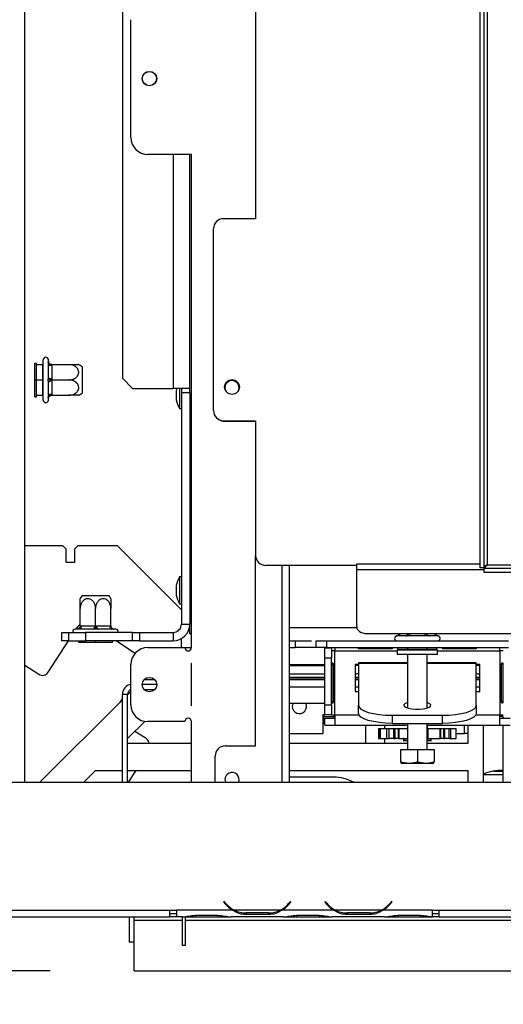
# Model space of a CAD drawing. Extents: x -68 to 13836, y 135 to 10008.
# Drawn here: x 1971 to 2258, y 1926 to 2511 of the extents above; entities that cross this region are included whole.
import ezdxf

# ---------------------------------------------------------------- set-up
doc = ezdxf.new("R2010")
doc.units = 0
doc.header["$LTSCALE"] = 50
doc.layers.get('0').update_dxf_attribs({"linetype": 'CONTINUOUS'})
doc.layers.add('FORMAT', color=7, linetype='CONTINUOUS')
doc.styles.add('SLDTEXTSTYLE1', font='TXT', dxfattribs={"width": 0.75})
doc.dimstyles.new('SLDDIMSTYLE0', dxfattribs={"dimtxt": 132.291667, "dimasz": 65, "dimexe": 0, "dimexo": 0.0625, "dimgap": 33.072917, "dimtad": 1, "dimdec": 0, "dimlfac": 0.5, "dimrnd": 1e-09, "dimzin": 12, "dimtxsty": 'SLDTEXTSTYLE1', "dimsah": 1, "dimcen": 0.09, "dimazin": 3, "dimtfac": 1, "dimtdec": 0, "dimtofl": 0, "dimtmove": 0, "dimatfit": 3, "dimtolj": 1, "dimtzin": 12})

# ---------------------------------------------------------------- blocks, each defined once
blk = doc.blocks.new('_D_9')
at = {"layer": 'FORMAT'}
for p, q in [((4457.38, 2603.72), (1658.82, 2603.72)), ((1708.82, 1945.72), (1708.82, 2603.72)), ((1989.38, 1945.72), (1658.82, 1945.72)), ((1708.82, 1945.72), (1708.82, 1117.78)), ((1258.67, 1770.83), (1258.67, 1811.07)), ((1258.67, 1811.07), (1505.61, 1811.07)), ((1505.61, 1811.07), (1505.61, 1770.83)), ((1285.93, 1637.08), (1478.34, 1521.63)), ((1258.67, 1247.01), (1258.67, 1206.77)), ((1505.61, 1206.77), (1505.61, 1247.01)), ((1258.67, 1206.77), (1505.61, 1206.77))]:
    blk.add_line(p, q, dxfattribs=at)
for points in [[(1708.82, 2603.72), (1696.32, 2538.72), (1721.32, 2538.72)], [(1708.82, 1945.72), (1721.32, 2010.72), (1696.32, 2010.72)]]:
    blk.add_solid(points, dxfattribs=at)
at = {"layer": 'FORMAT', "attachment_point": 1, "rotation": 90, "style": 'SLDTEXTSTYLE1'}
for s, insert, char_height in [('329mm', (1538.29, 1196.93), 132.292), ('"', (1309.54, 1716.2), 132.29), ('16', (1386.24, 1579.35), 92.604), ('15', (1262.76, 1442.51), 92.604), ('12', (1309.54, 1247.01), 132.292)]:
    blk.add_mtext(s, dxfattribs=dict(at, insert=insert, char_height=char_height))
blk = doc.blocks.new('_D_12')
at = {"layer": 'FORMAT'}
for p, q in [((2022.38, 2972.52), (1374.37, 2972.52)), ((1424.37, 1945.72), (1424.37, 2972.52)), ((974.21, 2765.48), (974.21, 2805.72)), ((974.21, 2805.72), (1221.15, 2805.72)), ((1221.15, 2805.72), (1221.15, 2765.48)), ((1001.48, 2631.72), (1193.89, 2516.28)), ((974.21, 2310.08), (974.21, 2269.84)), ((1221.15, 2269.84), (1221.15, 2310.08)), ((974.21, 2269.84), (1221.15, 2269.84)), ((1989.38, 1945.72), (1374.37, 1945.72))]:
    blk.add_line(p, q, dxfattribs=at)
for points in [[(1424.37, 2972.52), (1411.87, 2907.52), (1436.87, 2907.52)], [(1424.37, 1945.72), (1436.87, 2010.72), (1411.87, 2010.72)]]:
    blk.add_solid(points, dxfattribs=at)
at = {"layer": 'FORMAT', "attachment_point": 1, "rotation": 90, "style": 'SLDTEXTSTYLE1'}
for s, insert, char_height in [('513mm', (1253.84, 2225.79), 132.292), ('"', (1025.08, 2710.85), 132.29), ('16', (1101.78, 2574), 92.604), ('3', (978.31, 2505.58), 92.6), ('20', (1025.08, 2310.08), 132.292)]:
    blk.add_mtext(s, dxfattribs=dict(at, insert=insert, char_height=char_height))
blk = doc.blocks.new('_D_13')
at = {"layer": 'FORMAT'}
for p, q in [((1860.38, 3004.92), (857.42, 3004.92)), ((907.42, 3004.92), (907.42, 1945.72)), ((1989.38, 1945.72), (857.42, 1945.72)), ((907.42, 1945.72), (907.42, 1148.18)), ((457.26, 1702.41), (457.26, 1742.65)), ((457.26, 1742.65), (704.2, 1742.65)), ((704.2, 1742.65), (704.2, 1702.41)), ((484.52, 1637.08), (676.93, 1521.63)), ((457.26, 1315.43), (457.26, 1275.19)), ((704.2, 1275.19), (704.2, 1315.43)), ((457.26, 1275.19), (704.2, 1275.19))]:
    blk.add_line(p, q, dxfattribs=at)
for points in [[(907.42, 3004.92), (894.92, 2939.92), (919.92, 2939.92)], [(907.42, 1945.72), (919.92, 2010.72), (894.92, 2010.72)]]:
    blk.add_solid(points, dxfattribs=at)
at = {"layer": 'FORMAT', "attachment_point": 1, "rotation": 90, "style": 'SLDTEXTSTYLE1'}
for s, insert, char_height in [('530mm', (736.88, 1196.93), 132.292), ('"', (508.13, 1647.78), 132.29), ('8', (584.83, 1579.35), 92.6), ('7', (461.36, 1510.93), 92.6), ('20', (508.13, 1315.43), 132.292)]:
    blk.add_mtext(s, dxfattribs=dict(at, insert=insert, char_height=char_height))
blk = doc.blocks.new('_D_14')
at = {"layer": 'FORMAT'}
for p, q in [((2539.34, 3074.52), (565.78, 3074.52)), ((615.78, 3074.52), (615.78, 1945.72)), ((165.62, 2789.19), (165.62, 2829.43)), ((165.62, 2829.43), (412.57, 2829.43)), ((412.57, 2829.43), (412.57, 2789.19)), ((192.89, 2723.86), (385.3, 2608.41)), ((165.62, 2402.21), (165.62, 2361.97)), ((412.57, 2361.97), (412.57, 2402.21)), ((165.62, 2361.97), (412.57, 2361.97)), ((1989.38, 1945.72), (565.78, 1945.72))]:
    blk.add_line(p, q, dxfattribs=at)
for points in [[(615.78, 3074.52), (603.28, 3009.52), (628.28, 3009.52)], [(615.78, 1945.72), (628.28, 2010.72), (603.28, 2010.72)]]:
    blk.add_solid(points, dxfattribs=at)
at = {"layer": 'FORMAT', "attachment_point": 1, "rotation": 90, "style": 'SLDTEXTSTYLE1'}
for s, insert, char_height in [('564mm', (445.25, 2283.71), 132.292), ('"', (216.5, 2734.56), 132.29), ('4', (293.2, 2666.13), 92.6), ('1', (169.72, 2597.71), 92.6), ('22', (216.5, 2402.21), 132.292)]:
    blk.add_mtext(s, dxfattribs=dict(at, insert=insert, char_height=char_height))

msp = doc.modelspace()

# ---------------------------------------------------------------- linework, layer by layer
at = {"color": 7, "linetype": 'CONTINUOUS'}
for p, q in [((2032.38, 2844.72), (2032.38, 2297.72)), ((1974.38, 2057.72), (1974.38, 2814.12)), ((2244.38, 2719.98), (2244.38, 2185.06)), ((2246.78, 2719.98), (2246.78, 2185.06)), ((2248.78, 2718.12), (2248.78, 2186.92)), ((2111.38, 2572.52), (2111.38, 2392.52)), ((2037.38, 2440.72), (2037.38, 2510.72)), ((2073.38, 2430.72), (2047.38, 2430.72)), ((2072.38, 2289.22), (2072.38, 2430.72)), ((2073.38, 2137.72), (2073.38, 2430.72)), ((2111.38, 2392.52), (2092.38, 2392.52)), ((2086.38, 2278.52), (2086.38, 2386.52)), ((1980.38, 2306.72), (1981.38, 2306.72)), ((1980.38, 2296.72), (1980.38, 2306.72)), ((1981.38, 2296.72), (1981.38, 2306.72)), ((1981.38, 2305.82), (1985.18, 2305.82)), ((1985.18, 2305.82), (1985.38, 2306.02)), ((1985.18, 2296.72), (1985.18, 2305.82)), ((1985.38, 2284.72), (1985.38, 2308.72)), ((1988.34, 2307.42), (1988.38, 2307.82)), ((1988.38, 2306.22), (1988.34, 2307.42)), ((1988.38, 2307.82), (1988.38, 2308.72)), ((1988.38, 2298.32), (1988.38, 2306.22)), ((1990.37, 2305.82), (1990.38, 2305.22)), ((1990.37, 2305.82), (2000.58, 2305.82)), ((1990.38, 2305.22), (1990.38, 2297.32)), ((2008.38, 2304.6), (2008.38, 2289.89)), ((1980.38, 2296.72), (1981.38, 2296.72)), ((1980.38, 2286.72), (1980.38, 2296.72)), ((1981.38, 2286.72), (1981.38, 2296.72)), ((1981.38, 2296.72), (1985.18, 2296.72)), ((1985.18, 2287.62), (1985.18, 2296.72)), ((1985.18, 2296.72), (1985.38, 2296.72)), ((1988.34, 2296.72), (1988.38, 2298.32)), ((1988.38, 2295.12), (1988.34, 2296.72)), ((1988.38, 2287.22), (1988.38, 2295.12)), ((1990.38, 2297.32), (1990.37, 2296.72)), ((1990.37, 2296.72), (1990.38, 2296.12)), ((1990.37, 2296.72), (2000.58, 2296.72)), ((1990.38, 2296.12), (1990.38, 2288.22)), ((2032.38, 2297.72), (2038.38, 2291.72)), ((1981.38, 2287.62), (1985.18, 2287.62)), ((1985.38, 2287.42), (1985.18, 2287.62)), ((1988.34, 2286.02), (1988.38, 2287.22)), ((1990.38, 2288.22), (1990.37, 2287.62)), ((1990.37, 2287.62), (2000.58, 2287.62)), ((2008.38, 2289.89), (2008.38, 2288.84)), ((2038.38, 2291.72), (2062.38, 2291.72)), ((2072.38, 2291.72), (2062.38, 2291.72)), ((2064.18, 2290.52), (2064.18, 2290.26)), ((2064.18, 2290.26), (2064.18, 2284.92)), ((2066.28, 2291.72), (2066.28, 2279.77)), ((2067.38, 2291.72), (2067.38, 2289.22)), ((2067.38, 2289.22), (2072.38, 2289.22)), ((2067.38, 2289.22), (2067.38, 2151.72)), ((2072.38, 2289.22), (2072.38, 2151.72)), ((1980.38, 2286.72), (1981.38, 2286.72)), ((1988.38, 2285.62), (1988.34, 2286.02)), ((1988.38, 2284.72), (1988.38, 2285.62)), ((2066.28, 2279.77), (2067.38, 2279.77)), ((2092.38, 2272.52), (2111.38, 2272.52)), ((2111.38, 2272.12), (2093.38, 2272.12)), ((2111.38, 2272.52), (2111.38, 2192.52)), ((1996.88, 2198.24), (1974.38, 2198.24)), ((1998.88, 2196.24), (1996.88, 2198.24)), ((1998.88, 2188.24), (1998.88, 2196.24)), ((2005.88, 2198.24), (2003.88, 2196.24)), ((2003.88, 2196.24), (2003.88, 2188.24)), ((2029.38, 2198.24), (2005.88, 2198.24)), ((2067.38, 2160.24), (2029.38, 2198.24)), ((2003.88, 2188.24), (1998.88, 2188.24)), ((2111.38, 2079.32), (2111.38, 2192.52)), ((2171.38, 2186.52), (2117.38, 2186.52)), ((2131.38, 2186.52), (2131.38, 2057.72)), ((2171.38, 2186.52), (2171.38, 2187.45)), ((2171.38, 2184.08), (2171.38, 2186.52)), ((2171.38, 2149.97), (2171.38, 2184.08)), ((2246.78, 2185.06), (2244.38, 2185.06)), ((2246.93, 2184.92), (2731.84, 2184.92)), ((2246.93, 2184.92), (2246.93, 2182.52)), ((2246.93, 2182.52), (2731.84, 2182.52)), ((2248.78, 2186.92), (2729.98, 2186.92)), ((2067.38, 2179.67), (2066.28, 2179.67)), ((2066.28, 2179.67), (2066.28, 2179.1)), ((2066.28, 2179.1), (2066.28, 2163.77)), ((2064.18, 2174.52), (2064.18, 2168.92)), ((2008.5, 2168.72), (2024.26, 2168.72)), ((2007.28, 2150.71), (2007.28, 2160.92)), ((2016.38, 2150.71), (2016.38, 2160.92)), ((2025.48, 2150.71), (2025.48, 2160.92)), ((2066.28, 2163.77), (2067.38, 2163.77)), ((1996.38, 2141.72), (1996.38, 2146.72)), ((1996.38, 2146.72), (2000.38, 2146.72)), ((2000.38, 2146.72), (2000.38, 2141.72)), ((2000.38, 2146.72), (2010.38, 2146.72)), ((2005.28, 2148.72), (2004.38, 2148.72)), ((2004.9, 2148.72), (2005.51, 2149.66)), ((2005.69, 2148.68), (2005.28, 2148.72)), ((2006.89, 2148.72), (2005.69, 2148.68)), ((2014.78, 2148.72), (2006.89, 2148.72)), ((2007.28, 2150.71), (2007.89, 2150.72)), ((2007.89, 2150.72), (2015.78, 2150.72)), ((2010.38, 2146.72), (2010.38, 2141.72)), ((2038.38, 2146.72), (2010.38, 2146.72)), ((2016.38, 2148.68), (2014.78, 2148.72)), ((2015.78, 2150.72), (2016.38, 2150.71)), ((2016.38, 2150.71), (2016.99, 2150.72)), ((2017.99, 2148.72), (2016.38, 2148.68)), ((2016.99, 2150.72), (2024.88, 2150.72)), ((2025.88, 2148.72), (2017.99, 2148.72)), ((2024.88, 2150.72), (2025.48, 2150.71)), ((2027.08, 2148.68), (2025.88, 2148.72)), ((2027.48, 2148.72), (2027.08, 2148.68)), ((2028.38, 2148.72), (2027.48, 2148.72)), ((2038.38, 2141.72), (2038.38, 2146.72)), ((2038.38, 2146.72), (2042.38, 2146.72)), ((2042.38, 2146.72), (2042.38, 2141.72)), ((2042.38, 2146.72), (2062.38, 2146.72)), ((2062.38, 2146.72), (2062.38, 2141.72)), ((2067.38, 2151.72), (2072.38, 2151.72)), ((2072.38, 2145.86), (2072.38, 2151.72)), ((1988.23, 2123.05), (2000.35, 2141.72)), ((2000.38, 2141.72), (1996.38, 2141.72)), ((2000.38, 2141.72), (2010.38, 2141.72)), ((2006.38, 2140.72), (2006.38, 2141.72)), ((2038.38, 2141.72), (2010.38, 2141.72)), ((2016.38, 2140.72), (2016.38, 2141.72)), ((2026.38, 2140.72), (2026.38, 2141.72)), ((2028.75, 2141.72), (2039.97, 2134.43)), ((2042.38, 2141.72), (2038.38, 2141.72)), ((2042.38, 2141.72), (2062.38, 2141.72)), ((2067.38, 2137.72), (2067.38, 2143.06)), ((2072.38, 2145.86), (2073.38, 2145.86)), ((2131.38, 2141.72), (2144.61, 2141.72)), ((2134.88, 2141.72), (2134.88, 2137.72)), ((2147.38, 2137.72), (2147.38, 2141.72)), ((2147.38, 2141.72), (2153.38, 2141.72)), ((2153.38, 2141.72), (2153.38, 2137.72)), ((2153.38, 2141.72), (2261.38, 2141.72)), ((2177.38, 2146.11), (3377.38, 2146.11)), ((2195.49, 2144.72), (2195.03, 2144.68)), ((2200.05, 2144.72), (2195.49, 2144.72)), ((2201.21, 2144.68), (2200.05, 2144.72)), ((2202.82, 2144.72), (2201.21, 2144.68)), ((2211.94, 2144.72), (2202.82, 2144.72)), ((2213.56, 2144.68), (2211.94, 2144.72)), ((2214.72, 2144.72), (2213.56, 2144.68)), ((2219.28, 2144.72), (2214.72, 2144.72)), ((2219.73, 2144.68), (2219.28, 2144.72)), ((2016.38, 2140.72), (2006.38, 2140.72)), ((2026.38, 2140.72), (2016.38, 2140.72)), ((2047.38, 2137.72), (2069.38, 2137.72)), ((2069.38, 2137.72), (2073.38, 2137.72)), ((2131.38, 2137.72), (2134.88, 2137.72)), ((2147.38, 2137.72), (2134.88, 2137.72)), ((2153.38, 2137.72), (2147.38, 2137.72)), ((2152.38, 2137.52), (2156.38, 2137.52)), ((2152.38, 2131.52), (2152.38, 2137.52)), ((2153.38, 2137.72), (2261.38, 2137.72)), ((2156.38, 2137.52), (2156.38, 2131.52)), ((2158.38, 2135.72), (2156.38, 2135.72)), ((2158.38, 2137.72), (2158.38, 2135.72)), ((2158.38, 2097.72), (2158.38, 2135.72)), ((2172.88, 2137.32), (2191.88, 2137.32)), ((2172.88, 2137.32), (2172.88, 2136.92)), ((2191.88, 2136.92), (2172.88, 2136.92)), ((2191.88, 2137.32), (2191.88, 2136.92)), ((2195.98, 2136.72), (2195.38, 2136.12)), ((2195.38, 2136.12), (2195.38, 2133.52)), ((2219.38, 2136.12), (2195.38, 2136.12)), ((2195.84, 2136.72), (2195.84, 2137.72)), ((2195.99, 2136.72), (2195.84, 2136.72)), ((2195.99, 2136.72), (2201.61, 2136.72)), ((2201.61, 2136.72), (2201.46, 2136.72)), ((2201.61, 2136.72), (2201.61, 2137.72)), ((2201.91, 2136.72), (2201.61, 2136.72)), ((2201.91, 2136.72), (2212.86, 2136.72)), ((2213.16, 2136.72), (2212.86, 2136.72)), ((2213.16, 2136.72), (2213.16, 2137.72)), ((2213.16, 2136.72), (2218.78, 2136.72)), ((2213.31, 2136.72), (2213.16, 2136.72)), ((2219.38, 2136.12), (2218.78, 2136.72)), ((2218.93, 2136.72), (2218.78, 2136.72)), ((2218.93, 2136.72), (2218.93, 2137.72)), ((2219.38, 2133.52), (2219.38, 2136.12)), ((2222.88, 2137.32), (2241.88, 2137.32)), ((2222.88, 2137.32), (2222.88, 2136.92)), ((2241.88, 2136.92), (2222.88, 2136.92)), ((2241.88, 2137.32), (2241.88, 2136.92)), ((2256.38, 2135.72), (2256.38, 2137.72)), ((2258.38, 2135.72), (2256.38, 2135.72)), ((2256.38, 2135.72), (2256.38, 2097.72)), ((2152.38, 2103.72), (2152.38, 2131.52)), ((2156.38, 2131.52), (2152.38, 2131.52)), ((2156.38, 2103.72), (2156.38, 2131.52)), ((2219.38, 2133.52), (2195.38, 2133.52)), ((2201.58, 2133.52), (2201.58, 2101.8)), ((2213.18, 2101.8), (2213.18, 2133.52)), ((1974.38, 2127.27), (1982.7, 2121.87)), ((2037.38, 2103.72), (2037.38, 2127.72)), ((2073.18, 2128.12), (2073.18, 2103.32)), ((2073.18, 2127.72), (2073.38, 2127.72)), ((2073.38, 2103.32), (2073.38, 2128.12)), ((2131.38, 2127.72), (2152.38, 2127.72)), ((2131.38, 2127.12), (2152.38, 2127.12)), ((2156.63, 2105.72), (2156.63, 2127.72)), ((2156.63, 2127.72), (2157.42, 2127.72)), ((2157.42, 2127.72), (2157.42, 2105.72)), ((2172.38, 2127.72), (2170.38, 2127.72)), ((2170.38, 2127.72), (2170.38, 2111.72)), ((2201.58, 2128.69), (2172.38, 2128.69)), ((2172.38, 2128.69), (2172.38, 2128.37)), ((2172.38, 2128.37), (2172.38, 2103.45)), ((2242.38, 2128.69), (2213.18, 2128.69)), ((2242.38, 2128.37), (2242.38, 2128.69)), ((2242.38, 2103.45), (2242.38, 2128.37)), ((2244.38, 2127.72), (2242.38, 2127.72)), ((2243.38, 2127.21), (2243.38, 2127.72)), ((2244.38, 2111.72), (2244.38, 2127.72)), ((2257.35, 2105.72), (2257.35, 2127.72)), ((2258.13, 2127.72), (2257.35, 2127.72)), ((2258.13, 2127.72), (2258.13, 2105.72)), ((2045.3, 2118.72), (2051.46, 2118.72)), ((2073.38, 2118.91), (2073.18, 2118.91)), ((2073.18, 2118.72), (2073.38, 2118.72)), ((2131.38, 2122.13), (2152.38, 2122.13)), ((2131.38, 2120.14), (2152.38, 2120.14)), ((2152.38, 2118.91), (2131.38, 2118.91)), ((2131.38, 2118.72), (2152.38, 2118.72)), ((2151.38, 2118.91), (2151.38, 2118.72)), ((2170.38, 2120.14), (2172.38, 2120.14)), ((2172.38, 2118.91), (2170.38, 2118.91)), ((2170.38, 2118.72), (2172.38, 2118.72)), ((2242.38, 2120.14), (2244.38, 2120.14)), ((2244.38, 2118.91), (2242.38, 2118.91)), ((2242.38, 2118.72), (2244.38, 2118.72)), ((2243.38, 2118.72), (2243.38, 2118.91)), ((2037.38, 2111.72), (2035.38, 2109.72)), ((2044.09, 2115.92), (2052.68, 2115.92)), ((2045.12, 2112.92), (2051.65, 2112.92)), ((2170.38, 2111.72), (2172.38, 2111.72)), ((2242.38, 2111.72), (2244.38, 2111.72)), ((2032.38, 2106.72), (1983.38, 2057.72)), ((2032.38, 2107.68), (2030.6, 2104.93)), ((2035.38, 2109.92), (2032.38, 2109.92)), ((2032.38, 2057.72), (2032.38, 2109.92)), ((2035.38, 2057.72), (2035.38, 2109.92)), ((2156.63, 2105.72), (2157.42, 2105.72)), ((2258.13, 2105.72), (2257.35, 2105.72)), ((2073.18, 2104.72), (2073.38, 2104.72)), ((2131.38, 2104.72), (2152.38, 2104.72)), ((2152.38, 2103.72), (2156.38, 2103.72)), ((2152.38, 2097.72), (2152.38, 2103.72)), ((2156.38, 2103.72), (2156.38, 2097.72)), ((2172.38, 2098.67), (2172.38, 2103.45)), ((2242.38, 2103.45), (2242.38, 2098.67)), ((2152.38, 2097.72), (2151.38, 2097.72)), ((2151.38, 2097.72), (2151.38, 2086.72)), ((2151.88, 2097.72), (2151.88, 2096.72)), ((2151.88, 2092.72), (2151.88, 2096.72)), ((2151.88, 2096.72), (2157.88, 2096.72)), ((2156.38, 2097.72), (2152.38, 2097.72)), ((2152.38, 2091.72), (2152.38, 2095.72)), ((2152.38, 2095.72), (2158.38, 2095.72)), ((2156.38, 2097.72), (2158.38, 2097.72)), ((2157.88, 2096.72), (2157.88, 2095.72)), ((2158.38, 2096.72), (2157.88, 2096.72)), ((2158.38, 2097.72), (2158.38, 2091.72)), ((2192.38, 2097.49), (2222.38, 2097.49)), ((2192.38, 2097.49), (2192.38, 2092.71)), ((2222.38, 2092.71), (2222.38, 2097.49)), ((2256.38, 2097.72), (2258.38, 2097.72)), ((2256.38, 2091.72), (2256.38, 2097.72)), ((2258.38, 2096.72), (2256.38, 2096.72)), ((2256.38, 2095.72), (2262.38, 2095.72)), ((2258.38, 2095.72), (2258.38, 2096.72)), ((2035.38, 2083.72), (2045.55, 2093.89)), ((2039.78, 2088.11), (2045.77, 2084.22)), ((2069.38, 2093.72), (2047.38, 2093.72)), ((2073.38, 2057.72), (2073.38, 2093.72)), ((2152.38, 2092.72), (2151.88, 2092.72)), ((2152.38, 2091.72), (2158.38, 2091.72)), ((2158.38, 2091.72), (2201.58, 2091.72)), ((2176.58, 2091.72), (2176.58, 2080.72)), ((2184.31, 2089.72), (2184.31, 2083.72)), ((2184.31, 2089.72), (2184.99, 2089.72)), ((2184.99, 2083.72), (2184.99, 2089.72)), ((2184.99, 2089.72), (2185.37, 2089.72)), ((2185.37, 2089.72), (2185.37, 2083.72)), ((2185.37, 2089.72), (2189.34, 2089.72)), ((2188.18, 2089.72), (2188.18, 2091.72)), ((2189.34, 2083.72), (2189.34, 2089.72)), ((2189.34, 2089.72), (2190.57, 2089.72)), ((2190.57, 2083.72), (2190.57, 2089.72)), ((2190.57, 2089.72), (2193.13, 2089.72)), ((2192.38, 2092.71), (2222.38, 2092.71)), ((2193.13, 2089.72), (2193.13, 2083.72)), ((2193.13, 2089.72), (2194.26, 2089.72)), ((2194.26, 2083.72), (2194.26, 2089.72)), ((2194.26, 2089.72), (2196.07, 2089.72)), ((2196.07, 2089.72), (2196.07, 2083.72)), ((2196.07, 2089.72), (2196.61, 2089.72)), ((2196.61, 2083.72), (2196.61, 2089.72)), ((2196.61, 2089.72), (2201.58, 2089.72)), ((2201.58, 2092.71), (2201.58, 2077.12)), ((2213.18, 2077.12), (2213.18, 2092.71)), ((2213.18, 2091.72), (2256.38, 2091.72)), ((2213.18, 2089.72), (2213.81, 2089.72)), ((2213.38, 2089.72), (2213.38, 2091.72)), ((2213.81, 2083.72), (2213.81, 2089.72)), ((2213.81, 2089.72), (2221, 2089.72)), ((2221, 2083.72), (2221, 2089.72)), ((2221, 2089.72), (2221.36, 2089.72)), ((2221.36, 2083.72), (2221.36, 2089.72)), ((2221.36, 2089.72), (2222.81, 2089.72)), ((2222.81, 2089.72), (2222.81, 2083.72)), ((2222.81, 2089.72), (2223.78, 2089.72)), ((2223.78, 2083.72), (2223.78, 2089.72)), ((2223.78, 2089.72), (2226.1, 2089.72)), ((2226.1, 2089.72), (2226.1, 2083.72)), ((2226.1, 2089.72), (2227.26, 2089.72)), ((2227.26, 2083.72), (2227.26, 2089.72)), ((2227.26, 2089.72), (2230.46, 2089.72)), ((2230.46, 2083.72), (2230.46, 2089.72)), ((2237.38, 2091.72), (2237.38, 2080.72)), ((2246.38, 2091.72), (2246.38, 2057.72)), ((2256.38, 2091.72), (2262.38, 2091.72)), ((2258.38, 2057.72), (2258.38, 2091.72)), ((2131.38, 2086.72), (2151.38, 2086.72)), ((2184.31, 2083.72), (2184.99, 2083.72)), ((2184.99, 2083.72), (2185.37, 2083.72)), ((2185.37, 2083.72), (2189.34, 2083.72)), ((2188.18, 2080.72), (2188.18, 2083.72)), ((2189.34, 2083.72), (2190.57, 2083.72)), ((2193.13, 2083.72), (2190.57, 2083.72)), ((2193.13, 2083.72), (2194.26, 2083.72)), ((2196.07, 2083.72), (2194.26, 2083.72)), ((2196.07, 2083.72), (2196.61, 2083.72)), ((2196.61, 2083.72), (2201.58, 2083.72)), ((2199.18, 2083.52), (2199.18, 2082.52)), ((2201.58, 2082.32), (2199.38, 2082.32)), ((2213.18, 2083.72), (2213.81, 2083.72)), ((2214.98, 2082.32), (2213.18, 2082.32)), ((2213.81, 2083.72), (2221, 2083.72)), ((2215.38, 2082.32), (2214.98, 2082.32)), ((2215.58, 2082.52), (2215.58, 2083.52)), ((2221, 2083.72), (2221.36, 2083.72)), ((2222.81, 2083.72), (2221.36, 2083.72)), ((2222.81, 2083.72), (2223.78, 2083.72)), ((2226.1, 2083.72), (2223.78, 2083.72)), ((2226.1, 2083.72), (2227.26, 2083.72)), ((2227.26, 2083.72), (2230.46, 2083.72)), ((2230.46, 2086.72), (2235.38, 2086.72)), ((2237.38, 2086.72), (2235.38, 2086.72)), ((2073.38, 2080.72), (2035.38, 2080.72)), ((2093.38, 2079.32), (2111.38, 2079.32)), ((2201.58, 2080.72), (2131.38, 2080.72)), ((2197.38, 2077.12), (2197.38, 2069.72)), ((2197.38, 2077.12), (2207.38, 2077.12)), ((2207.38, 2077.12), (2207.38, 2069.72)), ((2207.38, 2077.12), (2217.38, 2077.12)), ((2237.38, 2080.72), (2213.18, 2080.72)), ((2217.38, 2077.12), (2217.38, 2069.72)), ((2087.38, 2057.72), (2087.38, 2073.32)), ((2009.38, 2057.72), (2016.38, 2064.72)), ((2016.38, 2064.72), (2032.38, 2064.72)), ((2035.38, 2064.72), (2073.38, 2064.72)), ((2040.25, 2064.72), (2035.71, 2057.72)), ((2131.38, 2064.72), (2237.38, 2064.72)), ((2197.54, 2069.12), (2217.23, 2069.12)), ((2237.38, 2064.72), (2237.38, 2057.72)), ((2093.18, 2059.32), (2093.5, 2057.72)), ((2157.67, 2060.72), (2131.38, 2060.72)), ((2246.38, 2062.32), (2258.38, 2062.32)), ((2252.67, 2064.32), (2258.38, 2064.32)), ((1914.38, 2057.72), (7100.38, 2057.72)), ((2092.69, 1986.94), (2092.38, 1986.68)), ((2092.38, 1986.68), (2093.46, 1985.39)), ((2093.77, 1985.65), (2092.69, 1986.94)), ((2132.08, 1986.94), (2131, 1985.65)), ((2131.31, 1985.39), (2132.38, 1986.68)), ((2132.38, 1986.68), (2132.08, 1986.94)), ((2152.69, 1986.94), (2152.38, 1986.68)), ((2152.38, 1986.68), (2153.46, 1985.39)), ((2153.77, 1985.65), (2152.69, 1986.94)), ((2192.08, 1986.94), (2191, 1985.65)), ((2191.31, 1985.39), (2192.38, 1986.68)), ((2192.38, 1986.68), (2192.08, 1986.94)), ((1904.38, 1981.72), (2060.38, 1981.72)), ((1904.38, 1977.72), (2060.38, 1977.72)), ((2036.38, 1977.72), (2036.38, 1962.72)), ((2039.38, 1975.72), (2039.38, 1977.72)), ((2060.38, 1981.72), (2064.38, 1981.72)), ((2060.38, 1981.72), (2060.38, 1977.72)), ((2060.38, 1979.72), (2064.38, 1979.72)), ((2064.38, 1977.72), (2060.38, 1977.72)), ((2064.38, 1981.72), (2064.38, 1981.71)), ((2097.91, 1981.71), (2064.38, 1981.71)), ((2064.38, 1981.71), (2064.38, 1977.71)), ((2067.91, 1977.71), (2064.38, 1977.71)), ((2067.78, 1977.71), (2067.78, 1975.72)), ((2067.83, 1977.71), (2068.77, 1977.71)), ((2068.77, 1977.71), (2075.72, 1977.71)), ((2069.78, 1975.72), (2069.78, 1977.71)), ((2075.72, 1978.69), (2089.05, 1978.69)), ((2075.72, 1977.71), (2089.05, 1977.71)), ((2089.05, 1977.71), (2096, 1977.71)), ((2096, 1977.71), (2096.85, 1977.71)), ((2127.91, 1977.71), (2096.85, 1977.71)), ((2126, 1981.71), (2098.77, 1981.71)), ((2105.72, 1980.4), (2105.72, 1979.09)), ((2119.05, 1980.08), (2105.72, 1980.08)), ((2119.05, 1979.09), (2105.72, 1979.09)), ((2119.05, 1980.4), (2119.05, 1979.09)), ((2157.91, 1981.71), (2126.85, 1981.71)), ((2127.82, 1977.71), (2128.77, 1977.71)), ((2128.77, 1977.71), (2135.72, 1977.71)), ((2135.72, 1978.69), (2149.05, 1978.69)), ((2135.72, 1977.71), (2149.05, 1977.71)), ((2149.05, 1977.71), (2156, 1977.71)), ((2156, 1977.71), (2156.85, 1977.71)), ((2187.91, 1977.71), (2156.85, 1977.71)), ((2186, 1981.71), (2158.77, 1981.71)), ((2165.72, 1980.4), (2165.72, 1979.09)), ((2179.05, 1980.08), (2165.72, 1980.08)), ((2179.05, 1979.09), (2165.72, 1979.09)), ((2179.05, 1980.4), (2179.05, 1979.09)), ((2216.38, 1981.71), (2186.85, 1981.71)), ((2187.82, 1977.71), (2188.77, 1977.71)), ((2188.77, 1977.71), (2195.72, 1977.71)), ((2195.72, 1978.69), (2209.05, 1978.69)), ((2195.72, 1977.71), (2209.05, 1977.71)), ((2209.05, 1977.71), (2216, 1977.71)), ((2216, 1977.71), (2216.38, 1977.71)), ((2216.38, 1981.72), (2220.38, 1981.72)), ((2216.38, 1981.71), (2216.38, 1981.72)), ((2216.38, 1977.73), (2216.38, 1981.71)), ((2216.38, 1979.72), (2220.38, 1979.72)), ((2216.38, 1977.73), (2216.38, 1977.71)), ((2220.38, 1977.72), (2216.38, 1977.72)), ((2220.38, 1981.72), (4427.38, 1981.72)), ((2220.38, 1977.72), (2220.38, 1981.72)), ((2220.38, 1977.72), (4427.38, 1977.72)), ((2039.38, 1975.72), (2067.78, 1975.72)), ((2039.38, 1945.72), (2039.38, 1975.72)), ((2067.78, 1975.72), (2067.78, 1960.72)), ((2069.78, 1975.72), (6944.98, 1975.72)), ((2069.78, 1960.72), (2069.78, 1975.72)), ((2039.38, 1962.72), (2036.38, 1962.72)), ((2069.78, 1960.72), (2067.78, 1960.72)), ((2039.38, 1945.72), (6975.38, 1945.72))]:
    msp.add_line(p, q, dxfattribs=at)
at = {"color": 8, "linetype": 'CONTINUOUS'}
for p, q in [((2062.38, 2430.72), (2062.38, 2291.72)), ((2126.98, 2186.52), (2126.98, 2057.72)), ((2171.38, 2187.45), (2244.38, 2187.45)), ((2171.38, 2184.08), (2246.93, 2184.08)), ((2131.38, 2149.72), (2171.4, 2149.72)), ((2202.82, 2144.72), (2202.82, 2146.11)), ((2211.94, 2144.72), (2211.94, 2146.11)), ((2158.38, 2135.72), (2195.38, 2135.72)), ((2219.38, 2135.72), (2256.38, 2135.72)), ((2172.38, 2128.37), (2201.58, 2128.37)), ((2213.18, 2128.37), (2242.38, 2128.37)), ((2073.38, 2118.93), (2073.18, 2118.93)), ((2131.38, 2120.16), (2152.38, 2120.16)), ((2152.38, 2118.93), (2131.38, 2118.93)), ((2170.38, 2120.16), (2172.38, 2120.16)), ((2172.38, 2118.93), (2170.38, 2118.93)), ((2172.38, 2118.78), (2170.38, 2118.78)), ((2242.38, 2120.16), (2244.38, 2120.16)), ((2244.38, 2118.93), (2242.38, 2118.93)), ((2073.18, 2114.32), (2073.38, 2114.32)), ((2131.38, 2114.32), (2152.38, 2114.32)), ((2170.38, 2114.32), (2172.38, 2114.32)), ((2242.38, 2114.32), (2244.38, 2114.32)), ((2158.38, 2097.72), (2172.64, 2097.72)), ((2242.13, 2097.72), (2256.38, 2097.72)), ((2235.38, 2086.72), (2235.38, 2091.72)), ((2201.58, 2083.52), (2199.18, 2083.52)), ((2201.58, 2082.52), (2199.18, 2082.52)), ((2215.17, 2083.52), (2213.18, 2083.52)), ((2215.17, 2082.52), (2213.18, 2082.52)), ((2215.58, 2083.52), (2215.17, 2083.52)), ((2215.58, 2082.52), (2215.17, 2082.52)), ((2075.72, 1978.69), (2075.72, 1977.71)), ((2089.05, 1978.69), (2089.05, 1977.71)), ((2097.9, 1981.72), (2098.76, 1981.72)), ((2126.01, 1981.72), (2126.87, 1981.72)), ((2135.72, 1978.69), (2135.72, 1977.71)), ((2149.05, 1978.69), (2149.05, 1977.71)), ((2157.9, 1981.72), (2158.76, 1981.72)), ((2186.01, 1981.72), (2186.87, 1981.72)), ((2195.72, 1978.69), (2195.72, 1977.71)), ((2209.05, 1978.69), (2209.05, 1977.71))]:
    msp.add_line(p, q, dxfattribs=at)
at = {"color": 7, "linetype": 'CONTINUOUS', "flags": 128}
for points in [[(1990.38, 2305.22), (1989.99, 2305.24), (1989.62, 2305.29), (1989.27, 2305.39), (1988.97, 2305.51), (1988.72, 2305.66), (1988.54, 2305.84), (1988.42, 2306.02), (1988.38, 2306.22)], [(1990.38, 2297.32), (1989.99, 2297.34), (1989.62, 2297.4), (1989.27, 2297.49), (1988.97, 2297.61), (1988.72, 2297.77), (1988.54, 2297.94), (1988.42, 2298.13), (1988.38, 2298.32)], [(1990.38, 2296.12), (1989.99, 2296.1), (1989.62, 2296.04), (1989.27, 2295.95), (1988.97, 2295.83), (1988.72, 2295.67), (1988.54, 2295.5), (1988.42, 2295.31), (1988.38, 2295.12)], [(1990.38, 2288.22), (1989.99, 2288.2), (1989.62, 2288.14), (1989.27, 2288.05), (1988.97, 2287.93), (1988.72, 2287.78), (1988.54, 2287.6), (1988.42, 2287.42), (1988.38, 2287.22)], [(2064.55, 2291.72), (2064.38, 2291.19), (2064.18, 2290.52)], [(2093.18, 2292.12), (2093.5, 2290.51), (2093.85, 2289.85)], [(2007.89, 2150.72), (2007.87, 2150.33), (2007.81, 2149.95), (2007.72, 2149.61), (2007.59, 2149.31), (2007.44, 2149.06), (2007.27, 2148.87), (2007.08, 2148.76), (2006.89, 2148.72)], [(2015.78, 2150.72), (2015.76, 2150.33), (2015.71, 2149.95), (2015.61, 2149.61), (2015.49, 2149.31), (2015.34, 2149.06), (2015.17, 2148.87), (2014.98, 2148.76), (2014.78, 2148.72)], [(2016.99, 2150.72), (2017, 2150.33), (2017.06, 2149.95), (2017.15, 2149.61), (2017.28, 2149.31), (2017.43, 2149.06), (2017.6, 2148.87), (2017.79, 2148.76), (2017.99, 2148.72)], [(2024.88, 2150.72), (2024.9, 2150.33), (2024.96, 2149.95), (2025.05, 2149.61), (2025.18, 2149.31), (2025.33, 2149.06), (2025.5, 2148.87), (2025.69, 2148.76), (2025.88, 2148.72)], [(2171.38, 2149.97), (2171.5, 2149.22), (2171.84, 2148.49), (2172.4, 2147.83), (2173.14, 2147.24), (2174.05, 2146.76), (2175.09, 2146.41), (2176.21, 2146.19), (2177.38, 2146.11)], [(2073.18, 2125.68), (2073.27, 2125.69), (2073.38, 2125.7)], [(2073.38, 2120.72), (2073.27, 2120.71), (2073.18, 2120.7)], [(2133.69, 2104.72), (2133.5, 2104.33), (2133.18, 2102.72)], [(2172.38, 2103.45), (2172.77, 2102.28), (2173.91, 2101.17), (2175.75, 2100.14), (2178.24, 2099.23), (2181.27, 2098.49), (2184.73, 2097.94), (2188.48, 2097.6), (2192.38, 2097.49)], [(2201.58, 2105.09), (2201.13, 2104.93), (2199.94, 2104.32), (2199.41, 2103.63), (2199.58, 2102.92), (2200.46, 2102.26), (2201.94, 2101.7), (2203.91, 2101.3), (2206.19, 2101.09), (2208.58, 2101.09), (2210.86, 2101.3), (2212.83, 2101.7), (2214.31, 2102.26), (2215.18, 2102.92), (2215.36, 2103.63), (2214.83, 2104.32), (2213.64, 2104.93), (2213.18, 2105.09)], [(2222.38, 2097.49), (2226.29, 2097.6), (2230.04, 2097.94), (2233.5, 2098.49), (2236.53, 2099.23), (2239.01, 2100.14), (2240.86, 2101.17), (2242, 2102.28), (2242.38, 2103.45)], [(2192.38, 2092.71), (2188.48, 2092.83), (2184.73, 2093.17), (2181.27, 2093.72), (2178.24, 2094.46), (2175.75, 2095.36), (2173.91, 2096.39), (2172.77, 2097.51), (2172.38, 2098.67)], [(2242.38, 2098.67), (2242, 2097.51), (2240.86, 2096.39), (2239.01, 2095.36), (2236.53, 2094.46), (2233.5, 2093.72), (2230.04, 2093.17), (2226.29, 2092.83), (2222.38, 2092.71)]]:
    msp.add_lwpolyline(points, dxfattribs=at)
at = {"color": 7, "linetype": 'CONTINUOUS'}
for centre, radius in [((2048.38, 2475.72), 4.3), ((2048.38, 2475.72), 4.2), ((2097.38, 2292.52), 4.4), ((2048.38, 2115.72), 4.3)]:
    msp.add_circle(centre, radius, dxfattribs=at)
for centre, radius, start, end in [((2047.38, 2440.72), 10, 180, 270), ((2092.38, 2386.52), 6, 90, 180), ((1986.88, 2308.72), 1.5, 0, 180), ((1990.38, 2307.82), 2, 180, 224.08216), ((2000.58, 2294.33), 12.89, 52.77422, 63.25036), ((2097.38, 2292.12), 4.2, 327.33811, 180), ((2000.58, 2299.11), 12.89, 296.74575, 307.22578), ((1986.88, 2284.72), 1.5, 180, 0), ((2086.26, 2290.92), 22.88, 195.20354, 209.16448), ((2092.38, 2278.52), 6, 180, 270), ((2093.38, 2278.12), 6, 243.04921, 270), ((2117.38, 2192.52), 6, 180, 270), ((2086.26, 2168.52), 22.88, 150.83552, 164.79646), ((2018.77, 2160.92), 12.89, 142.77422, 153.25036), ((2014, 2160.92), 12.89, 26.74575, 37.22578), ((2086.26, 2174.92), 22.88, 195.20354, 209.16448), ((2004.38, 2147.22), 1.5, 90, 199.47122), ((2010.54, 2146.39), 6, 122.89532, 147), ((2028.38, 2147.22), 1.5, 340.52878, 90), ((2062.38, 2151.72), 10, 270, 360), ((2062.38, 2151.72), 5, 270, 0), ((2195.38, 2143.22), 1.5, 103.50512, 270), ((2219.38, 2143.22), 1.5, 270, 76.48705), ((2047.38, 2127.72), 10, 90, 180), ((2071.38, 2137.72), 2, 180, 0), ((2073.28, 2128.12), 0.1, 0, 180), ((2170.6, 2134.34), 7.19, 268.26067, 284.35682), ((2244.17, 2134.34), 7.19, 255.64318, 271.73933), ((1984.87, 2125.23), 4, 237, 327), ((2170.6, 2129.35), 7.19, 268.26067, 284.35682), ((2244.17, 2129.35), 7.19, 255.64318, 271.73933), ((2038.38, 2109.92), 6, 99.59407, 180), ((2038.38, 2109.92), 3, 109.47122, 180), ((2047.38, 2103.72), 10, 180, 270), ((2073.28, 2103.32), 0.1, 180, 0), ((2137.38, 2102.72), 4.2, 180, 28.43689), ((2071.38, 2093.72), 2, 0, 180), ((2042.5, 2079.19), 6, 14.74355, 57), ((2199.38, 2083.52), 0.2, 90, 180), ((2199.38, 2082.52), 0.2, 180, 270), ((2215.38, 2083.52), 0.2, 0, 90), ((2215.38, 2082.52), 0.2, 270, 0), ((2093.38, 2073.32), 6, 90, 180), ((2257.38, 2036.72), 28, 87.95329, 113.1324), ((2097.38, 2059.32), 4.2, 337.60731, 180), ((2157.67, 2035.72), 25, 61.64236, 90), ((2105.72, 1995.68), 16, 220, 240.80841), ((2105.72, 1995.68), 15.6, 220, 243.55704), ((2119.05, 1995.68), 15.6, 296.44296, 320), ((2119.05, 1995.68), 16, 299.19159, 320), ((2165.72, 1995.68), 16, 220, 240.80841), ((2165.72, 1995.68), 15.6, 220, 243.55704), ((2179.05, 1995.68), 15.6, 296.44296, 320), ((2179.05, 1995.68), 16, 299.19159, 320), ((2105.72, 1995.68), 15.6, 243.55704, 270), ((2119.05, 1995.68), 15.6, 270, 296.44296), ((2165.72, 1995.68), 15.6, 243.55704, 270), ((2179.05, 1995.68), 15.6, 270, 296.44296)]:
    msp.add_arc(centre, radius, start, end, dxfattribs=at)
at = {"color": 8, "linetype": 'CONTINUOUS'}
for centre, radius, start, end in [((2195.38, 2146.53), 1.81, 273.56932, 346.80203), ((2199.94, 2146.53), 1.81, 273.56932, 346.80203), ((2214.8, 2146.49), 1.77, 192.28067, 267.34798), ((2219.36, 2146.49), 1.77, 192.28067, 267.34798)]:
    msp.add_arc(centre, radius, start, end, dxfattribs=at)
at = {"color": 7, "linetype": 'CONTINUOUS'}
for points, knots in [([(1990.37, 2305.82), (1990.17, 2305.84), (1989.75, 2305.88), (1989.2, 2306.16), (1988.72, 2306.59), (1988.46, 2307.04), (1988.37, 2307.33), (1988.34, 2307.41), (1988.34, 2307.42)], [0, 0, 0, 0, 0.209533, 0.418493, 0.642495, 0.90349, 0.995838, 1, 1, 1, 1]), ([(2000.58, 2296.72), (2001.18, 2296.76), (2002.51, 2296.86), (2004.35, 2297.66), (2005.77, 2298.95), (2006.36, 2300.26), (2006.49, 2301.51), (2006.24, 2302.7), (2005.4, 2303.97), (2004.09, 2305), (2002.43, 2305.69), (2001.19, 2305.78), (2000.58, 2305.82)], [0, 0, 0, 0, 0.103374, 0.227402, 0.345681, 0.452315, 0.499829, 0.594514, 0.689001, 0.787163, 0.89589, 1, 1, 1, 1]), ([(2000.58, 2305.82), (2001.26, 2305.82), (2002.6, 2305.82), (2004.44, 2305.82), (2005.78, 2305.82), (2006.44, 2305.82), (2006.38, 2305.82), (2006.37, 2305.82)], [0, 0, 0, 0, 0.231554, 0.463423, 0.698878, 0.911402, 1, 1, 1, 1]), ([(1990.37, 2296.72), (1990.17, 2296.72), (1989.75, 2296.72), (1989.2, 2296.72), (1988.72, 2296.72), (1988.46, 2296.72), (1988.37, 2296.72), (1988.34, 2296.72), (1988.34, 2296.72)], [0, 0, 0, 0, 0.209533, 0.418493, 0.642495, 0.90349, 0.995838, 1, 1, 1, 1]), ([(2000.58, 2287.62), (2001.26, 2287.67), (2002.6, 2287.78), (2004.43, 2288.63), (2005.8, 2289.9), (2006.48, 2291.43), (2006.46, 2292.92), (2005.88, 2294.25), (2004.83, 2295.4), (2003.32, 2296.28), (2001.82, 2296.68), (2000.87, 2296.71), (2000.58, 2296.72)], [0, 0, 0, 0, 0.115719, 0.231594, 0.349263, 0.455471, 0.550002, 0.639991, 0.733866, 0.836939, 0.950516, 1, 1, 1, 1]), ([(1988.34, 2286.02), (1988.34, 2286.03), (1988.37, 2286.11), (1988.46, 2286.4), (1988.72, 2286.84), (1989.2, 2287.28), (1989.75, 2287.56), (1990.17, 2287.6), (1990.37, 2287.62)], [0, 0, 0, 0, 0.004162, 0.09651, 0.357505, 0.581507, 0.790467, 1, 1, 1, 1]), ([(2006.37, 2287.62), (2006.38, 2287.62), (2006.42, 2287.62), (2005.87, 2287.62), (2004.84, 2287.62), (2003.32, 2287.62), (2001.82, 2287.62), (2000.87, 2287.62), (2000.58, 2287.62)], [0, 0, 0, 0, 0.100438, 0.280329, 0.467987, 0.674035, 0.90108, 1, 1, 1, 1]), ([(2016.38, 2160.92), (2016.33, 2161.59), (2016.23, 2162.94), (2015.38, 2164.77), (2014.1, 2166.14), (2012.57, 2166.81), (2011.08, 2166.79), (2009.75, 2166.22), (2008.61, 2165.17), (2007.73, 2163.66), (2007.33, 2162.15), (2007.29, 2161.21), (2007.28, 2160.92)], [0, 0, 0, 0, 0.115719, 0.231594, 0.349263, 0.455471, 0.550002, 0.639991, 0.733866, 0.836939, 0.950516, 1, 1, 1, 1]), ([(2007.28, 2160.92), (2007.28, 2161.59), (2007.28, 2162.94), (2007.28, 2164.78), (2007.28, 2166.11), (2007.28, 2166.77), (2007.28, 2166.72), (2007.28, 2166.71)], [0, 0, 0, 0, 0.231554, 0.463423, 0.698878, 0.911402, 1, 1, 1, 1]), ([(2025.48, 2160.92), (2025.44, 2161.52), (2025.35, 2162.84), (2024.54, 2164.68), (2023.25, 2166.1), (2021.95, 2166.7), (2020.7, 2166.83), (2019.5, 2166.58), (2018.23, 2165.73), (2017.21, 2164.42), (2016.51, 2162.76), (2016.43, 2161.52), (2016.38, 2160.92)], [0, 0, 0, 0, 0.103374, 0.227402, 0.345681, 0.452315, 0.499829, 0.594514, 0.689001, 0.787163, 0.89589, 1, 1, 1, 1]), ([(2025.48, 2166.71), (2025.48, 2166.72), (2025.48, 2166.75), (2025.48, 2166.2), (2025.48, 2165.17), (2025.48, 2163.65), (2025.48, 2162.15), (2025.48, 2161.21), (2025.48, 2160.92)], [0, 0, 0, 0, 0.100438, 0.280329, 0.467987, 0.674035, 0.90108, 1, 1, 1, 1]), ([(2007.28, 2150.71), (2007.27, 2150.5), (2007.23, 2150.09), (2006.94, 2149.53), (2006.51, 2149.06), (2006.06, 2148.8), (2005.77, 2148.7), (2005.69, 2148.68), (2005.69, 2148.68)], [0, 0, 0, 0, 0.209533, 0.418493, 0.642495, 0.90349, 0.995838, 1, 1, 1, 1]), ([(2016.38, 2150.71), (2016.38, 2150.5), (2016.38, 2150.09), (2016.38, 2149.53), (2016.38, 2149.06), (2016.38, 2148.8), (2016.38, 2148.7), (2016.38, 2148.68), (2016.38, 2148.68)], [0, 0, 0, 0, 0.2095327, 0.4184926, 0.6424952, 0.9034901, 0.9958384, 1, 1, 1, 1]), ([(2025.48, 2150.71), (2025.5, 2150.5), (2025.54, 2150.09), (2025.83, 2149.53), (2026.26, 2149.06), (2026.7, 2148.8), (2027, 2148.7), (2027.08, 2148.68), (2027.08, 2148.68)], [0, 0, 0, 0, 0.209533, 0.418493, 0.642495, 0.90349, 0.995838, 1, 1, 1, 1]), ([(2073.38, 2146.35), (2073.31, 2146.32), (2072.71, 2146.05), (2072.45, 2145.94), (2072.4, 2145.88), (2072.38, 2145.86)], [0, 0, 0, 0, 0.099395, 0.77191, 1, 1, 1, 1]), ([(2195.03, 2144.68), (2195.04, 2144.68), (2195.13, 2144.7), (2195.47, 2144.8), (2195.99, 2145.06), (2196.47, 2145.54), (2196.73, 2145.9), (2196.77, 2146.11), (2196.77, 2146.11)], [0, 0, 0, 0, 0.005235, 0.121405, 0.449725, 0.731511, 0.994373, 1, 1, 1, 1]), ([(2201.21, 2144.68), (2201.21, 2144.68), (2201.26, 2144.7), (2201.43, 2144.8), (2201.68, 2145.06), (2201.93, 2145.54), (2202.06, 2145.9), (2202.08, 2146.11), (2202.08, 2146.11)], [0, 0, 0, 0, 0.005235, 0.121405, 0.449725, 0.731511, 0.994373, 1, 1, 1, 1]), ([(2212.69, 2146.11), (2212.69, 2146.11), (2212.71, 2145.9), (2212.84, 2145.54), (2213.08, 2145.06), (2213.34, 2144.8), (2213.51, 2144.7), (2213.56, 2144.68), (2213.56, 2144.68)], [0, 0, 0, 0, 0.005627, 0.268489, 0.550275, 0.878595, 0.994765, 1, 1, 1, 1]), ([(2218, 2146.11), (2218, 2146.11), (2218.03, 2145.9), (2218.3, 2145.54), (2218.78, 2145.06), (2219.3, 2144.8), (2219.64, 2144.7), (2219.73, 2144.68), (2219.73, 2144.68)], [0, 0, 0, 0, 0.005627, 0.268489, 0.550275, 0.878595, 0.994765, 1, 1, 1, 1]), ([(2172.88, 2136.92), (2172.83, 2136.92), (2172.73, 2136.92), (2172.58, 2136.96), (2172.49, 2137.03), (2172.43, 2137.1), (2172.41, 2137.14), (2172.4, 2137.18), (2172.42, 2137.21), (2172.46, 2137.24), (2172.6, 2137.29), (2172.75, 2137.31), (2172.88, 2137.32)], [0, 0, 0, 0, 0.142144, 0.245601, 0.383007, 0.446796, 0.510837, 0.547197, 0.583276, 0.6247, 0.675342, 1, 1, 1, 1]), ([(2191.88, 2137.32), (2191.94, 2137.32), (2192.04, 2137.32), (2192.19, 2137.29), (2192.28, 2137.23), (2192.34, 2137.17), (2192.36, 2137.13), (2192.37, 2137.09), (2192.35, 2137.05), (2192.31, 2137.02), (2192.17, 2136.96), (2192.02, 2136.94), (2191.88, 2136.92)], [0, 0, 0, 0, 0.142144, 0.245601, 0.383007, 0.446796, 0.510837, 0.547197, 0.583276, 0.6247, 0.675342, 1, 1, 1, 1]), ([(2222.88, 2136.92), (2222.83, 2136.92), (2222.73, 2136.92), (2222.58, 2136.96), (2222.49, 2137.03), (2222.43, 2137.1), (2222.41, 2137.14), (2222.4, 2137.18), (2222.42, 2137.21), (2222.46, 2137.24), (2222.6, 2137.29), (2222.75, 2137.31), (2222.88, 2137.32)], [0, 0, 0, 0, 0.142144, 0.245601, 0.383007, 0.446796, 0.510837, 0.547197, 0.583276, 0.6247, 0.675342, 1, 1, 1, 1]), ([(2241.88, 2137.32), (2241.94, 2137.32), (2242.04, 2137.32), (2242.19, 2137.29), (2242.28, 2137.23), (2242.34, 2137.17), (2242.36, 2137.13), (2242.37, 2137.09), (2242.35, 2137.05), (2242.31, 2137.02), (2242.17, 2136.96), (2242.02, 2136.94), (2241.88, 2136.92)], [0, 0, 0, 0, 0.142144, 0.245601, 0.383007, 0.446796, 0.510837, 0.547197, 0.583276, 0.6247, 0.675342, 1, 1, 1, 1]), ([(2156.63, 2127.72), (2156.64, 2127.87), (2156.65, 2128.13), (2156.7, 2128.42), (2156.76, 2128.58), (2156.81, 2128.66), (2156.88, 2128.7), (2156.96, 2128.7), (2157.05, 2128.67), (2157.14, 2128.62), (2157.22, 2128.53), (2157.31, 2128.37), (2157.4, 2128.1), (2157.41, 2127.86), (2157.42, 2127.72)], [0, 0, 0, 0, 0.1810262, 0.3137059, 0.3653829, 0.410625, 0.4536039, 0.4991181, 0.5524765, 0.603158, 0.6542097, 0.7086168, 0.8364256, 1, 1, 1, 1]), ([(2257.35, 2127.72), (2257.36, 2127.86), (2257.37, 2128.1), (2257.46, 2128.37), (2257.55, 2128.53), (2257.63, 2128.62), (2257.72, 2128.67), (2257.81, 2128.7), (2257.89, 2128.7), (2257.96, 2128.66), (2258.01, 2128.58), (2258.07, 2128.42), (2258.12, 2128.13), (2258.13, 2127.87), (2258.13, 2127.72)], [0, 0, 0, 0, 0.163574, 0.291383, 0.34579, 0.396842, 0.447524, 0.500882, 0.546396, 0.589375, 0.634617, 0.686294, 0.818974, 1, 1, 1, 1]), ([(2157.42, 2105.72), (2157.41, 2105.57), (2157.39, 2105.31), (2157.31, 2105.01), (2157.22, 2104.85), (2157.15, 2104.78), (2157.07, 2104.74), (2156.98, 2104.74), (2156.89, 2104.76), (2156.82, 2104.82), (2156.76, 2104.91), (2156.69, 2105.06), (2156.65, 2105.34), (2156.64, 2105.58), (2156.63, 2105.72)], [0, 0, 0, 0, 0.181026, 0.313706, 0.365383, 0.410625, 0.453604, 0.499118, 0.552476, 0.603158, 0.65421, 0.708617, 0.836426, 1, 1, 1, 1]), ([(2258.13, 2105.72), (2258.13, 2105.58), (2258.12, 2105.34), (2258.07, 2105.06), (2258.01, 2104.91), (2257.95, 2104.82), (2257.87, 2104.76), (2257.79, 2104.74), (2257.7, 2104.74), (2257.62, 2104.78), (2257.55, 2104.85), (2257.46, 2105.01), (2257.38, 2105.31), (2257.36, 2105.57), (2257.35, 2105.72)], [0, 0, 0, 0, 0.163574, 0.291383, 0.34579, 0.396842, 0.447524, 0.500882, 0.546396, 0.589375, 0.634617, 0.686294, 0.818974, 1, 1, 1, 1]), ([(2207.38, 2069.72), (2206.75, 2069.54), (2204.27, 2068.84), (2200.82, 2068.86), (2198.17, 2069.52), (2197.38, 2069.72)], [0, 0, 0, 0, 0.1928139, 0.7609648, 1, 1, 1, 1]), ([(2217.38, 2069.72), (2216.75, 2069.54), (2214.27, 2068.84), (2210.82, 2068.86), (2208.17, 2069.52), (2207.38, 2069.72)], [0, 0, 0, 0, 0.1928139, 0.7609648, 1, 1, 1, 1]), ([(2067.91, 1977.71), (2069.1, 1977.9), (2071.46, 1978.28), (2074.3, 1978.55), (2075.72, 1978.69)], [0, 0, 0, 0, 0.499776, 1, 1, 1, 1]), ([(2089.05, 1978.69), (2090.47, 1978.55), (2093.31, 1978.27), (2095.67, 1977.9), (2096.85, 1977.71)], [0, 0, 0, 0, 0.499956, 1, 1, 1, 1]), ([(2105.72, 1979.09), (2104.3, 1979.18), (2101.46, 1979.36), (2099.1, 1980.93), (2097.91, 1981.71)], [0, 0, 0, 0, 0.499956, 1, 1, 1, 1]), ([(2126.85, 1981.71), (2125.67, 1980.93), (2123.31, 1979.36), (2120.47, 1979.18), (2119.05, 1979.09)], [0, 0, 0, 0, 0.499776, 1, 1, 1, 1]), ([(2127.91, 1977.71), (2129.1, 1977.9), (2131.46, 1978.28), (2134.3, 1978.55), (2135.72, 1978.69)], [0, 0, 0, 0, 0.499776, 1, 1, 1, 1]), ([(2149.05, 1978.69), (2150.47, 1978.55), (2153.31, 1978.27), (2155.67, 1977.9), (2156.85, 1977.71)], [0, 0, 0, 0, 0.499956, 1, 1, 1, 1]), ([(2165.72, 1979.09), (2164.3, 1979.18), (2161.46, 1979.36), (2159.1, 1980.93), (2157.91, 1981.71)], [0, 0, 0, 0, 0.499956, 1, 1, 1, 1]), ([(2186.85, 1981.71), (2185.67, 1980.93), (2183.31, 1979.36), (2180.47, 1979.18), (2179.05, 1979.09)], [0, 0, 0, 0, 0.499776, 1, 1, 1, 1]), ([(2187.91, 1977.71), (2189.1, 1977.9), (2191.46, 1978.28), (2194.3, 1978.55), (2195.72, 1978.69)], [0, 0, 0, 0, 0.499776, 1, 1, 1, 1]), ([(2209.05, 1978.69), (2210.37, 1978.58), (2213.01, 1978.34), (2215.26, 1977.93), (2216.38, 1977.73)], [0, 0, 0, 0, 0.499891, 1, 1, 1, 1])]:
    msp.add_open_spline(points, degree=3, knots=knots, dxfattribs=at)
for points in [[(2248.78, 2186.92), (2248.52, 2186.76), (2248, 2186.45), (2247.34, 2185.99), (2246.87, 2185.53), (2246.81, 2185.22), (2246.78, 2185.06)], [(2246.93, 2184.92), (2247.08, 2184.95), (2247.39, 2185.01), (2247.85, 2185.47), (2248.32, 2186.13), (2248.63, 2186.66), (2248.78, 2186.92)]]:
    msp.add_open_spline(points, degree=3, dxfattribs=at)

# ---------------------------------------------------------------- dimensions: what is measured, and where the dimension line sits
at = {"layer": 'FORMAT'}
for base, p1, p2, picture, middle in [((615.78, 1945.72), (2589.34, 3074.52), (2039.38, 1945.72), '_D_14', (615.78, 2595.7)), ((907.42, 1945.72), (1910.38, 3004.92), (2039.38, 1945.72), '_D_13', (907.42, 1508.92)), ((1424.37, 2972.52), (2039.38, 1945.72), (2072.38, 2972.52), '_D_12', (1424.37, 2537.78)), ((1708.82, 2603.72), (2039.38, 1945.72), (4507.38, 2603.72), '_D_9', (1708.82, 1508.92))]:
    dim = msp.add_linear_dim(base=base, p1=p1, p2=p2, angle=90, dimstyle='SLDDIMSTYLE0', dxfattribs=at)
    dim.commit()
    dim.dimension.update_dxf_attribs({"geometry": picture, "text_midpoint": middle, "dimtype": 160})

doc.saveas('drawing.dxf')
